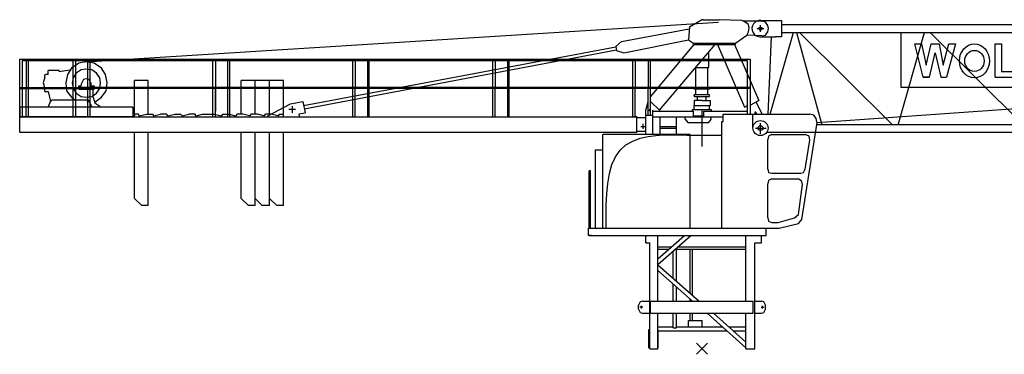
# Model space of a CAD drawing. Extents: x 395 to 228303, y -546 to 200555.
# Drawn here: x 126919 to 145794, y 119894 to 126310 of the extents above; entities that cross this region are included whole.
import ezdxf

# ---------------------------------------------------------------- set-up
doc = ezdxf.new("R2010")
doc.units = 0

# ---------------------------------------------------------------- blocks, each defined once
blk = doc.blocks.new('AL_1_5020_8')
for p, q in [((10000, 0), (10093, 0)), ((10046, 46), (10046, -47)), ((8356, -1736), (8356, -1913)), ((10046, -1876), (10046, -1938)), ((10015, -1907), (10077, -1907))]:
    blk.add_line(p, q)
for points in [[(-51, 0), (51, 0)], [(0, 155), (403, 155), (403, -155), (279, -155)], [(0, -51), (0, 51)], [(403, 78), (9659, 78)], [(10015, -155), (9659, -155), (9659, 155), (10015, 155)], [(10015, -155), (10093, -124), (10155, -78), (10170, 0), (10155, 78), (10093, 124), (10015, 155)], [(-16, -155), (279, -155)], [(145, -1643), (212, -155)], [(182, -1643), (631, -78)], [(403, -78), (9659, -78)], [(687, -78), (1177, -1845)], [(747, -78), (2532, -1845)], [(2636, -1845), (3143, -78)], [(6232, -1132), (2698, -1132), (2698, -78)], [(3251, -78), (5035, -1845)], [(5147, -1845), (5655, -78)], [(5762, -78), (7547, -1845)], [(6232, -1132), (6232, -78)], [(7660, -1845), (8150, -78)], [(8274, -78), (10058, -1845)], [(9856, -155), (10088, -1845)], [(2961, -295), (3085, -295)], [(3240, -930), (3116, -930), (2961, -295)], [(2961, -295), (3085, -295)], [(2961, -295), (3085, -295)], [(2961, -295), (3085, -295)], [(2961, -295), (3085, -295)], [(2961, -295), (3085, -295)], [(2961, -295), (3085, -295)], [(2961, -295), (3085, -295)], [(2961, -295), (3085, -295)], [(2961, -295), (3085, -295)], [(2961, -295), (3085, -295)], [(2961, -295), (3085, -295)], [(2961, -295), (3085, -295)], [(2961, -295), (3085, -295)], [(3085, -295), (3178, -698)], [(3178, -698), (3271, -295)], [(3271, -295), (3426, -295)], [(3271, -295), (3426, -295)], [(3271, -295), (3426, -295)], [(3271, -295), (3426, -295)], [(3271, -295), (3426, -295)], [(3271, -295), (3426, -295)], [(3271, -295), (3426, -295)], [(3271, -295), (3426, -295)], [(3271, -295), (3426, -295)], [(3271, -295), (3426, -295)], [(3271, -295), (3426, -295)], [(3271, -295), (3426, -295)], [(3271, -295), (3426, -295)], [(3271, -295), (3426, -295)], [(3426, -295), (3504, -698)], [(3504, -698), (3612, -295)], [(3612, -295), (3736, -295), (3566, -930)], [(3612, -295), (3736, -295)], [(3612, -295), (3736, -295)], [(3612, -295), (3736, -295)], [(3612, -295), (3736, -295)], [(3612, -295), (3736, -295)], [(3612, -295), (3736, -295)], [(3612, -295), (3736, -295)], [(3612, -295), (3736, -295)], [(3612, -295), (3736, -295)], [(3612, -295), (3736, -295)], [(3612, -295), (3736, -295)], [(3612, -295), (3736, -295)], [(3612, -295), (3736, -295)], [(4496, -930), (4496, -295)], [(4496, -295), (4620, -295)], [(4496, -295), (4620, -295)], [(4496, -295), (4620, -295)], [(4496, -295), (4620, -295)], [(4496, -295), (4620, -295)], [(4496, -295), (4620, -295)], [(4496, -295), (4620, -295)], [(4496, -295), (4620, -295)], [(4496, -295), (4620, -295)], [(4496, -295), (4620, -295)], [(4496, -295), (4620, -295)], [(4496, -295), (4620, -295)], [(4496, -295), (4620, -295)], [(4496, -295), (4620, -295)], [(4620, -295), (4620, -822), (4915, -822)], [(5023, -295), (5442, -295)], [(5023, -930), (5023, -295)], [(5023, -295), (5442, -295)], [(5023, -295), (5442, -295)], [(5023, -295), (5442, -295)], [(5023, -295), (5442, -295)], [(5023, -295), (5442, -295)], [(5023, -295), (5442, -295)], [(5023, -295), (5442, -295)], [(5023, -295), (5442, -295)], [(5023, -295), (5442, -295)], [(5023, -295), (5442, -295)], [(5023, -295), (5442, -295)], [(5023, -295), (5442, -295)], [(5023, -295), (5442, -295)], [(5442, -403), (5442, -295)], [(5550, -930), (5550, -295)], [(5550, -295), (5969, -295)], [(5550, -295), (5969, -295)], [(5550, -295), (5969, -295)], [(5550, -295), (5969, -295)], [(5550, -295), (5969, -295)], [(5550, -295), (5969, -295)], [(5550, -295), (5969, -295)], [(5550, -295), (5969, -295)], [(5550, -295), (5969, -295)], [(5550, -295), (5969, -295)], [(5550, -295), (5969, -295)], [(5550, -295), (5969, -295)], [(5550, -295), (5969, -295)], [(5550, -295), (5969, -295)], [(5969, -403), (5969, -295)], [(3240, -930), (3349, -465)], [(3349, -465), (3457, -930), (3566, -930)], [(5147, -403), (5147, -558), (5411, -558)], [(5147, -403), (5442, -403)], [(5411, -667), (5411, -558)], [(5659, -403), (5969, -403)], [(5938, -558), (5659, -558), (5659, -403)], [(5938, -667), (5938, -558)], [(5147, -930), (5147, -667)], [(5147, -667), (5411, -667)], [(5659, -667), (5938, -667)], [(5659, -930), (5659, -667)], [(3116, -930), (3240, -930)], [(3116, -930), (3240, -930)], [(3116, -930), (3240, -930)], [(3116, -930), (3240, -930)], [(3116, -930), (3240, -930)], [(3116, -930), (3240, -930)], [(3116, -930), (3240, -930)], [(3116, -930), (3240, -930)], [(3116, -930), (3240, -930)], [(3116, -930), (3240, -930)], [(3116, -930), (3240, -930)], [(3116, -930), (3240, -930)], [(3116, -930), (3240, -930)], [(3116, -930), (3240, -930)], [(3116, -930), (3240, -930)], [(3116, -930), (3240, -930)], [(3116, -930), (3240, -930)], [(3116, -930), (3240, -930)], [(3116, -930), (3240, -930)], [(3116, -930), (3240, -930)], [(3116, -930), (3240, -930)], [(3116, -930), (3240, -930)], [(3116, -930), (3240, -930)], [(3116, -930), (3240, -930)], [(3116, -930), (3240, -930)], [(3116, -930), (3240, -930)], [(3116, -930), (3240, -930)], [(3116, -930), (3240, -930)], [(3116, -930), (3240, -930)], [(3116, -930), (3240, -930)], [(3116, -930), (3240, -930)], [(3116, -930), (3240, -930)], [(3116, -930), (3240, -930)], [(3116, -930), (3240, -930)], [(3116, -930), (3240, -930)], [(3116, -930), (3240, -930)], [(3116, -930), (3240, -930)], [(3116, -930), (3240, -930)], [(3116, -930), (3240, -930)], [(3116, -930), (3240, -930)], [(3116, -930), (3240, -930)], [(3457, -930), (3566, -930)], [(3457, -930), (3566, -930)], [(3457, -930), (3566, -930)], [(3457, -930), (3566, -930)], [(3457, -930), (3566, -930)], [(3457, -930), (3566, -930)], [(4496, -930), (4915, -930)], [(4496, -930), (4915, -930)], [(4496, -930), (4915, -930)], [(4496, -930), (4915, -930)], [(4496, -930), (4915, -930)], [(4496, -930), (4915, -930)], [(4496, -930), (4915, -930)], [(4496, -930), (4915, -930)], [(4496, -930), (4915, -930)], [(4496, -930), (4915, -930)], [(4496, -930), (4915, -930)], [(4496, -930), (4915, -930)], [(4496, -930), (4915, -930)], [(4496, -930), (4915, -930)], [(4496, -930), (4915, -930)], [(4496, -930), (4915, -930)], [(4496, -930), (4915, -930)], [(4496, -930), (4915, -930)], [(4496, -930), (4915, -930)], [(4496, -930), (4915, -930)], [(4496, -930), (4915, -930)], [(4496, -930), (4915, -930)], [(4496, -930), (4915, -930)], [(4496, -930), (4915, -930)], [(4496, -930), (4915, -930)], [(4496, -930), (4915, -930)], [(4496, -930), (4915, -930)], [(4496, -930), (4915, -930)], [(4496, -930), (4915, -930)], [(4496, -930), (4915, -930)], [(4496, -930), (4915, -930)], [(4496, -930), (4915, -930)], [(4496, -930), (4915, -930)], [(4496, -930), (4915, -930)], [(4496, -930), (4915, -930)], [(4496, -930), (4915, -930)], [(4496, -930), (4915, -930)], [(4496, -930), (4915, -930)], [(4496, -930), (4915, -930)], [(4496, -930), (4915, -930)], [(4496, -930), (4915, -930)], [(4496, -930), (4915, -930)], [(4915, -930), (4915, -822)], [(5023, -930), (5147, -930)], [(5023, -930), (5147, -930)], [(5023, -930), (5147, -930)], [(5023, -930), (5147, -930)], [(5023, -930), (5147, -930)], [(5023, -930), (5147, -930)], [(5023, -930), (5147, -930)], [(5023, -930), (5147, -930)], [(5023, -930), (5147, -930)], [(5023, -930), (5147, -930)], [(5023, -930), (5147, -930)], [(5023, -930), (5147, -930)], [(5023, -930), (5147, -930)], [(5023, -930), (5147, -930)], [(5023, -930), (5147, -930)], [(5023, -930), (5147, -930)], [(5023, -930), (5147, -930)], [(5023, -930), (5147, -930)], [(5023, -930), (5147, -930)], [(5023, -930), (5147, -930)], [(5023, -930), (5147, -930)], [(5023, -930), (5147, -930)], [(5023, -930), (5147, -930)], [(5023, -930), (5147, -930)], [(5023, -930), (5147, -930)], [(5023, -930), (5147, -930)], [(5023, -930), (5147, -930)], [(5023, -930), (5147, -930)], [(5023, -930), (5147, -930)], [(5023, -930), (5147, -930)], [(5023, -930), (5147, -930)], [(5023, -930), (5147, -930)], [(5023, -930), (5147, -930)], [(5023, -930), (5147, -930)], [(5023, -930), (5147, -930)], [(5023, -930), (5147, -930)], [(5023, -930), (5147, -930)], [(5023, -930), (5147, -930)], [(5023, -930), (5147, -930)], [(5023, -930), (5147, -930)], [(5023, -930), (5147, -930)], [(5023, -930), (5147, -930)], [(5550, -930), (5659, -930)], [(5550, -930), (5659, -930)], [(5550, -930), (5659, -930)], [(5550, -930), (5659, -930)], [(5550, -930), (5659, -930)], [(5550, -930), (5659, -930)], [(5550, -930), (5659, -930)], [(5550, -930), (5659, -930)], [(5550, -930), (5659, -930)], [(5550, -930), (5659, -930)], [(5550, -930), (5659, -930)], [(5550, -930), (5659, -930)], [(5550, -930), (5659, -930)], [(5550, -930), (5659, -930)], [(5550, -930), (5659, -930)], [(5550, -930), (5659, -930)], [(5550, -930), (5659, -930)], [(5550, -930), (5659, -930)], [(5550, -930), (5659, -930)], [(5550, -930), (5659, -930)], [(5550, -930), (5659, -930)], [(5550, -930), (5659, -930)], [(5550, -930), (5659, -930)], [(5550, -930), (5659, -930)], [(5550, -930), (5659, -930)], [(5550, -930), (5659, -930)], [(5550, -930), (5659, -930)], [(5550, -930), (5659, -930)], [(5550, -930), (5659, -930)], [(5550, -930), (5659, -930)], [(5550, -930), (5659, -930)], [(5550, -930), (5659, -930)], [(5550, -930), (5659, -930)], [(5550, -930), (5659, -930)], [(5550, -930), (5659, -930)], [(5550, -930), (5659, -930)], [(5550, -930), (5659, -930)], [(5550, -930), (5659, -930)], [(5550, -930), (5659, -930)], [(5550, -930), (5659, -930)], [(5550, -930), (5659, -930)], [(5550, -930), (5659, -930)], [(1086, -1802), (8341, -1287)], [(8604, -1535), (8573, -1411), (8480, -1318), (8356, -1287), (8232, -1318), (8139, -1395), (8108, -1519), (8124, -1643), (8217, -1736)], [(8635, -1550), (8635, -1457), (8589, -1457)], [(8635, -1674), (8635, -1457)], [(8635, -1488), (8651, -1488)], [(8651, -1457), (8651, -1426), (8666, -1426)], [(8651, -1442), (8651, -1426)], [(8651, -1457), (8651, -1550), (8651, -1442)], [(8666, -1426), (8682, -1426)], [(8682, -1426), (9271, -1426)], [(9069, -1550), (9069, -1426)], [(9318, -1473), (9302, -1442), (9271, -1426)], [(9318, -1550), (9318, -1473)], [(-144, -1907), (-144, -1643), (946, -1643)], [(1094, -1845), (1070, -1721), (1023, -1659), (946, -1643)], [(1085, -1798), (1070, -1721), (1023, -1659), (946, -1643)], [(8496, -1736), (8573, -1659), (8604, -1535)], [(8496, -1736), (8573, -1659), (8604, -1535)], [(8527, -1550), (9349, -1550)], [(8558, -1674), (8620, -1674)], [(8620, -1674), (8635, -1674)], [(8635, -1643), (8635, -1550)], [(8635, -1612), (8651, -1612)], [(8651, -1643), (8651, -1550)], [(8651, -1659), (8651, -1550)], [(8651, -1643), (8651, -1674), (9271, -1674)], [(8682, -1550), (8759, -1550)], [(9069, -1674), (9069, -1550)], [(9271, -1674), (9302, -1659), (9318, -1628)], [(9318, -1628), (9318, -1550)], [(0, -2015), (0, -1814)], [(10124, -1984), (10124, -1845), (1094, -1845)], [(8046, -1845), (8046, -1736), (8201, -1736)], [(8139, -1705), (8186, -1705)], [(8139, -1736), (8139, -1705)], [(8155, -1736), (8666, -1736), (8666, -1845)], [(8511, -1736), (8573, -1736)], [(8527, -1705), (8573, -1705)], [(8573, -1736), (8573, -1705), (8527, -1705)], [(10124, -1984), (10124, -1845)], [(-93, -1907), (108, -1907)], [(0, -1907), (0, -1891)], [(0, -1907), (0, -1891)], [(122, -1984), (10124, -1984)]]:
    blk.add_lwpolyline(points)
blk.add_circle((0, -1907), 144)
blk.add_arc((-8, 0), 156, 84.1468, 267.3364)
for major_axis, ratio in [((0, -326), 0.881066), ((0, 202), 0.923419)]:
    blk.add_ellipse((4101, -620), major_axis=major_axis, ratio=ratio)
blk = doc.blocks.new('W_5020_8_25m_TFS20_UV20')
for p, q in [((-244, 6170), (-260, 5922)), ((1151, 6000), (857, 6015)), ((-1655, 5798), (-1639, 5721)), ((-12600, 4930), (-12538, 4930)), ((-7655, 4744), (-7608, 4527)), ((-1081, 4574), (-1035, 4736)), ((-7792, 4589), (-7920, 4589)), ((-7856, 4653), (-7856, 4525)), ((-818, 4574), (-818, 4558)), ((-1252, 4449), (-1252, 4434)), ((-1252, 4434), (-1081, 4434)), ((-1252, 4170), (-1081, 4170)), ((-2136, 3411), (-2167, 3411)), ((-1135, 798), (-1191, 798)), ((-1159, 775), (-1159, 822)), ((1133, 798), (1182, 798)), ((1151, 822), (1151, 775))]:
    blk.add_line(p, q)
at = {"color": 7}
for p, q in [((-229, 4108), (-1903, 4108)), ((-106, -106), (106, 106)), ((106, -106), (-106, 106))]:
    blk.add_line(p, q, dxfattribs=at)
for points in [[(-11810, 5504), (314, 6263)], [(-244, 6170), (-12, 6310)], [(19, 6310), (-12, 6310)], [(19, 6310), (329, 6310)], [(857, 6015), (888, 6077), (903, 6155), (888, 6217), (826, 6263), (764, 6294), (329, 6310)], [(1151, 6000), (1213, 6015), (1260, 6077), (1275, 6139), (1260, 6201), (1213, 6263), (1151, 6279), (795, 6279)], [(-1546, 5891), (-246, 6135)], [(1055, 6139), (1185, 6139)], [(1120, 6074), (1120, 6204)], [(1120, 6186), (1120, 6201)], [(1120, 6139), (1120, 6155)], [(1120, 6093), (1120, 6108)], [(-1655, 5798), (-1546, 5891)], [(-1500, 5674), (-260, 5923)], [(-260, 5922), (-167, 5860)], [(-167, 5834), (-167, 5860)], [(-167, 5834), (640, 5834), (640, 5860)], [(-167, 5860), (640, 5860)], [(640, 5860), (857, 6015)], [(-7638, 4666), (-1654, 5792)], [(-7625, 4603), (-1641, 5729)], [(-1639, 5721), (-1500, 5674)], [(-988, 4831), (-151, 5834)], [(-818, 4574), (252, 5834)], [(128, 5674), (128, 5690)], [(128, 5395), (128, 5674)], [(298, 5834), (810, 4635)], [(624, 5834), (1089, 4759)], [(-13081, 4449), (-13081, 5550), (-13080, 5550), (918, 5550), (919, 5550), (919, 4992)], [(872, 5008), (872, 5519), (872, 5519), (-13034, 5519), (-13034, 5519), (-13034, 4449)], [(-12957, 5519), (-12957, 4992)], [(-12910, 5008), (-12910, 5519)], [(-11639, 4729), (-11515, 4822), (-11422, 4946), (-11406, 5101), (-11438, 5256), (-11515, 5380), (-11655, 5473), (-11810, 5504), (-11949, 5473), (-12089, 5380), (-12166, 5256), (-12197, 5101), (-12182, 4946), (-12089, 4822), (-12027, 4775)], [(-12058, 5008), (-12058, 5519)], [(-12011, 5519), (-12011, 4992)], [(-11779, 5519), (-11779, 4992)], [(-11732, 5008), (-11732, 5519)], [(-9376, 4511), (-9376, 5519)], [(-9329, 5519), (-9329, 4558)], [(-9097, 5519), (-9097, 4992)], [(-9050, 5008), (-9050, 5519)], [(-6694, 5008), (-6694, 5519)], [(-6647, 5519), (-6647, 4992)], [(-6414, 5519), (-6414, 4992)], [(-6383, 5008), (-6383, 5519)], [(-4011, 5008), (-4011, 5519)], [(-3965, 5519), (-3965, 4992)], [(-3732, 5519), (-3732, 4992)], [(-3701, 4992), (-3701, 5519)], [(-1329, 5008), (-1329, 5519)], [(-1283, 5519), (-1283, 4992)], [(-1081, 5550), (919, 5550)], [(-1035, 5519), (-1035, 4992)], [(-988, 5008), (-988, 5519)], [(-12957, 5457), (-12957, 4992)], [(-12910, 5008), (-12910, 5457)], [(-12321, 5318), (-12321, 5333), (-12538, 5333)], [(-12538, 5256), (-12538, 5333)], [(-12321, 5318), (-12120, 5349)], [(-12058, 5008), (-12058, 5457)], [(-12011, 5457), (-12011, 4992)], [(-120, 5380), (-120, 5395)], [(-120, 5395), (128, 5395)], [(-120, 5008), (-120, 5380)], [(112, 5008), (112, 5395)], [(-12600, 5209), (-12631, 5101), (-12600, 4977)], [(-12600, 5240), (-12585, 5256)], [(-12600, 5209), (-12600, 5240)], [(-12538, 5256), (-12585, 5256)], [(-11903, 5039), (-11887, 5101)], [(-11717, 5101), (-11748, 5163), (-11810, 5178), (-11856, 5163), (-11887, 5101)], [(-11717, 5101), (-11717, 5039)], [(-10879, 4496), (-10879, 5147)], [(-10616, 5147), (-10879, 5147)], [(-10616, 4496), (-10616, 5147)], [(-10616, 4496), (-10616, 5147)], [(-8833, 4496), (-8833, 5147)], [(-8569, 5147), (-8833, 5147)], [(-8833, 4496), (-8833, 5147)], [(-8569, 4496), (-8569, 5147)], [(-8290, 5147), (-8569, 5147)], [(-8569, 4496), (-8569, 5147)], [(-8290, 4496), (-8290, 5147)], [(-8027, 5147), (-8290, 5147)], [(-8290, 4496), (-8290, 5147)], [(-8027, 4496), (-8027, 5147)], [(-13081, 5008), (-11949, 5008)], [(-13081, 4992), (-11655, 4992)], [(-13003, 5008), (-11949, 5008)], [(-13003, 5008), (-11949, 5008)], [(-13003, 5008), (-11949, 5008)], [(-13003, 4992), (-11949, 4992)], [(-12957, 4449), (-12957, 4992)], [(-12957, 4449), (-12957, 4992)], [(-12910, 4449), (-12910, 4992)], [(-12910, 4449), (-12910, 4992)], [(-12600, 4930), (-12600, 4977)], [(-12538, 4930), (-12492, 4744)], [(-12259, 4992), (-12197, 4992)], [(-12058, 4992), (-12058, 5008)], [(-12058, 4992), (-12058, 5008)], [(-12011, 4992), (-12011, 4449), (-12058, 4449)], [(-12058, 4449), (-12058, 4992)], [(-12011, 4992), (-12011, 4449), (-12058, 4449)], [(-12058, 4449), (-12058, 4992)], [(-11980, 4992), (-11949, 4992)], [(-11949, 5023), (-11949, 5039)], [(-11949, 5039), (-11903, 5039)], [(-11655, 5008), (-11949, 5008), (-11949, 5023)], [(-11949, 4977), (-11949, 5008)], [(-11949, 4977), (-11655, 4977), (-11655, 5008)], [(-11949, 5008), (-11655, 5008)], [(-11949, 4992), (-11949, 5008)], [(-11949, 4992), (-11949, 5008)], [(919, 5008), (-11841, 5008)], [(-9267, 5008), (-11841, 5008)], [(-11779, 4992), (-11779, 4449), (-11732, 4449)], [(-11732, 4992), (-11732, 5008)], [(-11732, 4449), (-11732, 4992)], [(-11732, 4635), (-11732, 4977)], [(-11717, 5039), (-11701, 5039)], [(-11701, 5039), (-11655, 5039), (-11655, 5008)], [(-11670, 4822), (-11670, 4977)], [(919, 4992), (-11655, 4992)], [(-9376, 4449), (-9376, 4992)], [(-9329, 4449), (-9329, 4992)], [(-9097, 4992), (-9097, 4449), (-9050, 4449)], [(-9050, 4449), (-9050, 4992)], [(-6694, 4449), (-6694, 4992)], [(-6647, 4449), (-6647, 4992)], [(-6414, 4992), (-6414, 4449), (-6383, 4449)], [(-6383, 4449), (-6383, 4992)], [(-4011, 4449), (-4011, 4992)], [(-3965, 4449), (-3965, 4992)], [(-3732, 4992), (-3732, 4449), (-3701, 4449)], [(-3701, 4449), (-3701, 4992)], [(-1329, 4449), (-1329, 4992)], [(-1283, 4449), (-1283, 4992)], [(-1035, 4481), (-1035, 4992)], [(-988, 4481), (-988, 4992)], [(143, 4992), (143, 5008), (-151, 5008)], [(-151, 4992), (-151, 5008)], [(-151, 4992), (-151, 5008)], [(4, 4977), (-151, 4977), (-151, 4992)], [(-120, 4868), (-120, 4977)], [(143, 4992), (143, 4977), (4, 4977)], [(112, 4868), (112, 4977)], [(143, 4992), (143, 5008)], [(872, 4496), (872, 4992)], [(919, 4992), (919, 4496)], [(-12538, 4635), (-12492, 4744)], [(-12445, 4775), (-12476, 4759), (-12492, 4744)], [(-12445, 4775), (-12042, 4775)], [(-12042, 4775), (-11779, 4775)], [(-11748, 4744), (-11763, 4759), (-11779, 4775)], [(-11779, 4729), (-11779, 4744)], [(-11748, 4744), (-11701, 4635)], [(-11670, 4822), (-11639, 4713), (-11546, 4651)], [(-7887, 4698), (-7655, 4744)], [(-988, 4744), (-818, 4574)], [(-151, 4853), (-151, 4868)], [(4, 4868), (-151, 4868), (-151, 4837)], [(-151, 4837), (4, 4837)], [(4, 4759), (-151, 4759), (-151, 4666), (4, 4666)], [(-89, 4759), (-89, 4837)], [(143, 4837), (143, 4868), (4, 4868)], [(4, 4837), (143, 4837)], [(4, 4759), (112, 4759)], [(4, 4759), (159, 4759)], [(81, 4759), (81, 4837)], [(143, 4853), (143, 4868)], [(159, 4666), (159, 4759)], [(919, 4674), (1089, 4759)], [(1033, 4732), (1151, 4496)], [(-10910, 4635), (-10910, 4449), (-13081, 4449)], [(-10910, 4635), (-13081, 4635), (-13081, 4449)], [(-11546, 4635), (-11546, 4651)], [(-8321, 4465), (-7887, 4698)], [(-1329, 4449), (-1329, 4542)], [(-1283, 4449), (-1283, 4542)], [(-1081, 4108), (-1081, 4574)], [(-1081, 4108), (-1081, 4574)], [(-1025, 4574), (-983, 4574)], [(-1004, 4553), (-1004, 4594)], [(-942, 4108), (-942, 4574)], [(-942, 4108), (-942, 4574)], [(-942, 4558), (-167, 4558)], [(-942, 4558), (-167, 4558)], [(-182, 4558), (-182, 4589), (4, 4589)], [(-167, 4449), (-167, 4558)], [(-167, 4449), (-167, 4558)], [(-151, 4589), (-151, 4666)], [(4, 4666), (159, 4666)], [(4, 4589), (174, 4589), (174, 4558)], [(4, 3876), (4, 4589)], [(35, 4558), (872, 4558)], [(35, 4449), (35, 4558)], [(35, 4449), (35, 4558)], [(143, 4589), (143, 4666)], [(810, 4635), (872, 4666)], [(1027, 4506), (1027, 4548)], [(-13081, 4155), (-13081, 4449)], [(-13081, 4449), (-1252, 4449)], [(-10879, 4449), (-10879, 4481), (-10864, 4496)], [(-10802, 4496), (-10864, 4496)], [(-10802, 4496), (-10802, 4481), (-10786, 4465)], [(-10802, 4496), (-10802, 4481), (-10786, 4465)], [(-10786, 4465), (-10647, 4496)], [(-10647, 4496), (-10538, 4496), (-10523, 4481), (-10507, 4465), (-10383, 4496)], [(-10259, 4496), (-10383, 4496)], [(-10259, 4496), (-10259, 4481), (-10244, 4465)], [(-10244, 4465), (-10104, 4496)], [(-10104, 4496), (-9996, 4496), (-9980, 4481), (-9965, 4465), (-9841, 4496)], [(-9717, 4496), (-9841, 4496)], [(-9717, 4496), (-9717, 4481), (-9701, 4465)], [(-9701, 4465), (-9577, 4496)], [(-9577, 4496), (-9345, 4496)], [(-9345, 4496), (-9221, 4465)], [(-9221, 4465), (-9190, 4481), (-9190, 4496)], [(-9190, 4496), (-9065, 4496)], [(-9065, 4496), (-8941, 4465)], [(-8941, 4465), (-8926, 4481), (-8910, 4496)], [(-8678, 4465), (-8802, 4496), (-8910, 4496)], [(-8678, 4465), (-8647, 4481), (-8647, 4496)], [(-8399, 4465), (-8523, 4496), (-8647, 4496)], [(-8399, 4465), (-8383, 4481), (-8368, 4496)], [(-8135, 4465), (-8259, 4496), (-8368, 4496)], [(-8321, 4449), (-8321, 4465)], [(-8135, 4465), (-8104, 4481), (-8104, 4496)], [(-8104, 4496), (-8042, 4496)], [(-8042, 4496), (-8027, 4481)], [(-8027, 4449), (-8027, 4481)], [(-7724, 4505), (-7608, 4527)], [(-7717, 4449), (-7724, 4505)], [(-1252, 4449), (-1345, 4449)], [(-1283, 4449), (-1329, 4449)], [(-1283, 4449), (-1283, 4465)], [(-1252, 4170), (-1252, 4434)], [(-1081, 4481), (-942, 4481)], [(-1081, 4481), (-942, 4481)], [(-942, 4449), (407, 4449)], [(-942, 4449), (407, 4449)], [(-802, 4108), (-802, 4449)], [(-802, 4108), (-802, 4449)], [(-492, 4108), (-492, 4449)], [(-492, 4108), (-492, 4449)], [(-322, 4403), (-322, 4449)], [(-322, 4403), (-322, 4449)], [(-322, 4403), (-275, 4341)], [(-322, 4403), (-275, 4341)], [(-167, 4465), (35, 4465)], [(-167, 4449), (35, 4449)], [(-167, 4449), (35, 4449)], [(-167, 4449), (35, 4449)], [(4, 4449), (4, 4465)], [(4, 4449), (4, 4465)], [(4, 4449), (4, 4465)], [(4, 4449), (4, 4465)], [(4, 4449), (4, 4465)], [(4, 4449), (4, 4465)], [(128, 4341), (174, 4403)], [(128, 4341), (174, 4403)], [(174, 4403), (174, 4449)], [(174, 4403), (174, 4449)], [(376, 2310), (376, 4357)], [(376, 4357), (407, 4357)], [(376, 2310), (376, 4357)], [(376, 4357), (407, 4357)], [(407, 4449), (407, 4496)], [(407, 4496), (2066, 4496)], [(407, 4357), (407, 4496)], [(407, 4496), (2066, 4496)], [(1006, 4527), (1048, 4527)], [(2205, 4341), (2190, 4418), (2143, 4481), (2066, 4496)], [(2205, 4341), (2190, 4418), (2143, 4481), (2066, 4496)], [(-13081, 4155), (-1252, 4155)], [(-10879, 2884), (-10879, 4155)], [(-10616, 2884), (-10616, 4155)], [(-10616, 2744), (-10616, 4155)], [(-8833, 2884), (-8833, 4155)], [(-8569, 2884), (-8569, 4155)], [(-8569, 2744), (-8569, 4155)], [(-8290, 2884), (-8290, 4155)], [(-8290, 2744), (-8290, 4155)], [(-8027, 2744), (-8027, 4155)], [(-1252, 4170), (-1252, 4155)], [(-1252, 4155), (-1252, 4170)], [(-1177, 4263), (-1079, 4263)], [(-1128, 4215), (-1128, 4312)], [(-1081, 4294), (-1081, 4341)], [(-1081, 4294), (-1081, 4310)], [(-802, 4263), (-492, 4263)], [(-802, 4263), (-492, 4263)], [(-802, 4232), (-492, 4232)], [(-802, 4232), (-492, 4232)], [(-275, 4341), (128, 4341)], [(-275, 4341), (128, 4341)], [(1027, 4232), (1229, 4232)], [(1120, 4124), (1120, 4325)], [(1120, 4232), (1120, 4248)], [(1120, 4232), (1120, 4248)], [(1911, 2481), (2205, 4341)], [(1911, 2481), (2205, 4341)], [(-1903, 2310), (-1903, 4108)], [(-1841, 2310), (-229, 2310), (-229, 4108)], [(-1841, 2310), (-1840, 2534), (-1837, 2755), (-1827, 2969), (-1807, 3172), (-1775, 3361), (-1728, 3532), (-1661, 3683), (-1572, 3809), (-1460, 3908), (-1329, 3982), (-1185, 4035), (-1035, 4070), (-885, 4091), (-741, 4101), (-610, 4104), (-497, 4103), (-409, 4101), (-342, 4099), (-294, 4096), (-262, 4094), (-243, 4091), (-233, 4089), (-229, 4088), (-229, 4088), (-229, 4108)], [(-229, 4077), (-229, 4093)], [(-229, 4093), (376, 4093)], [(-229, 4077), (-229, 4093)], [(1337, 4108), (1275, 4077), (1260, 4015)], [(1260, 3442), (1260, 4015)], [(1337, 4108), (1973, 4108)], [(1973, 3442), (2066, 4000), (2050, 4077), (1973, 4108)], [(-2043, 2310), (-2043, 3814), (-1903, 3814)], [(-2043, 2310), (-2043, 3814), (-1903, 3814)], [(-1903, 2310), (-1903, 3814)], [(-2167, 2310), (-2167, 3411)], [(-2136, 2310), (-2136, 3411)], [(1260, 3442), (1275, 3380), (1337, 3364)], [(1895, 3364), (1942, 3380), (1973, 3442)], [(-2167, 2310), (-2167, 3302)], [(-2136, 2310), (-2136, 3302)], [(1337, 3256), (1275, 3225), (1260, 3163)], [(1337, 3364), (1895, 3364)], [(1337, 3256), (1849, 3256)], [(1849, 2574), (1926, 3147), (1911, 3209), (1849, 3256)], [(1260, 2512), (1260, 3163)], [(-10616, 2744), (-10740, 2744), (-10879, 2884)], [(-8569, 2744), (-8693, 2744), (-8833, 2884)], [(-8290, 2744), (-8430, 2744), (-8569, 2884)], [(-8027, 2744), (-8151, 2744), (-8290, 2884)], [(1260, 2512), (1275, 2449), (1337, 2419)], [(1461, 2419), (1771, 2512)], [(1771, 2512), (1849, 2574)], [(1849, 2403), (1911, 2481)], [(1849, 2403), (1911, 2481)], [(-2182, 2310), (-2182, 2170)], [(-2182, 2310), (-2182, 2170)], [(-2167, 2170), (1229, 2170), (1229, 2310)], [(-2167, 2310), (1229, 2310)], [(-2167, 2170), (1229, 2170), (1229, 2310)], [(376, 2310), (1477, 2310)], [(376, 2310), (1477, 2310)], [(1337, 2419), (1446, 2419)], [(1446, 2419), (1461, 2419)], [(1446, 2419), (1461, 2419)], [(1477, 2310), (1849, 2403)], [(1477, 2310), (1849, 2403)], [(-2120, 2170), (-2182, 2170)], [(-2120, 2170), (-2182, 2170)], [(-1081, 2170), (-1081, 2155)], [(-1081, 2155), (-1081, 2170)], [(-1081, 2170), (-957, 2170)], [(-1081, 2170), (-1081, 2155)], [(-1081, 2155), (-1081, 2170)], [(-1081, 2170), (-957, 2170)], [(-1081, 2031), (-1081, 2155)], [(-1081, 2031), (-1081, 2155)], [(-849, 1723), (-337, 2170)], [(-849, 1614), (-213, 2170)], [(-849, 915), (-849, 2170)], [(841, 915), (841, 2170)], [(1012, 2170), (1136, 2170)], [(1012, 2170), (1136, 2170)], [(1136, 2155), (1136, 2170)], [(1136, 2155), (1136, 2170)], [(1136, 2155), (1136, 2170)], [(1136, 2155), (1136, 2170)], [(1136, 2031), (1136, 2155)], [(1136, 2031), (1136, 2155)], [(-1081, 2031), (-1081, 2046)], [(-1081, 2046), (-1081, 2031)], [(-1081, 2031), (-1081, 2046)], [(-1081, 2046), (-1081, 2031)], [(-1081, 2031), (-1004, 2031)], [(-1004, 0), (-1004, 2031)], [(-849, 1953), (-585, 1953)], [(-849, 1907), (-638, 1907)], [(-492, 1297), (-492, 1926)], [(-492, 1907), (841, 1907)], [(-461, 1953), (841, 1953)], [(-229, 1065), (-229, 1907)], [(-182, 1024), (-182, 1907)], [(1012, 2031), (1136, 2031)], [(1012, 2031), (1136, 2031)], [(1012, 0), (1012, 2031)], [(1012, 2031), (1136, 2031)], [(1012, 2031), (1136, 2031)], [(1136, 2031), (1136, 2046)], [(1136, 2031), (1136, 2046)], [(1136, 2031), (1136, 2046)], [(1136, 2031), (1136, 2046)], [(-554, 1351), (-554, 1872)], [(-849, 1611), (-58, 915)], [(-849, 1502), (-182, 915)], [(-554, 915), (-554, 1242)], [(-492, 915), (-492, 1188)], [(-229, 915), (-229, 956)], [(-1143, 915), (-1190, 899), (-1221, 837)], [(-1221, 760), (-1221, 837)], [(-1221, 760), (-1190, 698), (-1143, 682)], [(-1143, 915), (-1004, 915)], [(-988, 915), (981, 915)], [(-988, 682), (-988, 915)], [(981, 682), (981, 915)], [(1012, 915), (1136, 915)], [(1213, 837), (1182, 899), (1136, 915)], [(1136, 682), (1182, 698), (1213, 760)], [(1213, 760), (1213, 837)], [(-1143, 682), (-1004, 682)], [(-988, 682), (981, 682)], [(-849, 0), (-849, 682)], [(-554, 403), (-554, 682)], [(-492, 403), (-492, 682)], [(-229, 543), (-229, 682)], [(-182, 543), (-182, 682)], [(97, 682), (841, 17)], [(221, 682), (841, 126)], [(841, 0), (841, 682)], [(1012, 682), (1136, 682)], [(-849, 419), (-554, 419)], [(-554, 403), (-492, 403)], [(-492, 419), (392, 419)], [(-260, 419), (-260, 543)], [(-260, 543), (4, 543)], [(4, 419), (4, 543)], [(516, 419), (841, 419)], [(-1019, 16), (-1019, 372)], [(-1019, 372), (-1004, 372)], [(-849, 372), (-849, 16)], [(-849, 341), (479, 341)], [(601, 341), (841, 341)], [(-1019, 16), (-1004, 16)], [(-849, 16), (-849, 31)], [(-1004, 0), (-849, 0)], [(841, 0), (1012, 0)]]:
    blk.add_lwpolyline(points)
blk.add_lwpolyline([(-11531, 5101), (-11546, 5194), (-11608, 5287), (-11701, 5349), (-11810, 5364), (-11903, 5349), (-11996, 5287), (-12058, 5194), (-12073, 5101), (-12058, 4992), (-11996, 4899), (-11903, 4837), (-11810, 4822), (-11701, 4837), (-11608, 4899), (-11546, 4992)], close=True)
for centre, radius in [((1120, 6139), 30), ((1120, 4232), 45.4)]:
    blk.add_circle(centre, radius)
blk.add_blockref('AL_1_5020_8', (1120, 6139))

msp = doc.modelspace()

# ---------------------------------------------------------------- block references
at = {"color": 7}
msp.add_blockref('W_5020_8_25m_TFS20_UV20', (140000, 120000), dxfattribs=at)

doc.saveas('drawing.dxf')
